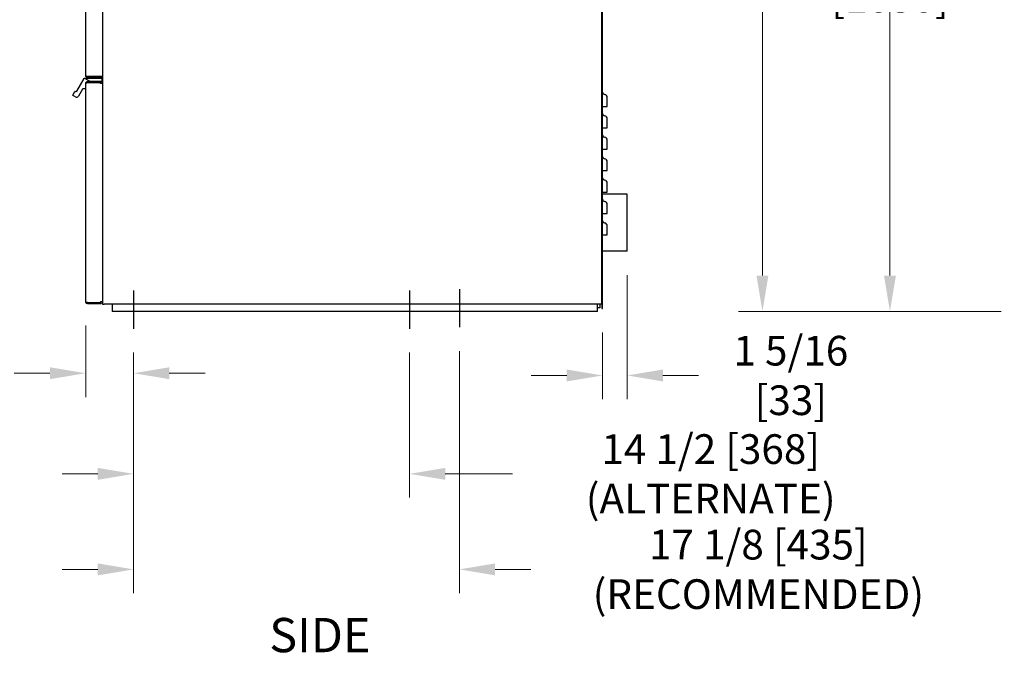
# Model space of a CAD drawing. Units: inches. Extents: x 13 to 162, y -104 to 116.
# Drawn here: x 63 to 114, y 20 to 54 of the extents above; entities that cross this region are included whole.
import ezdxf

# ---------------------------------------------------------------- set-up
doc = ezdxf.new("R2010")
doc.units = ezdxf.units.IN
doc.header["$LTSCALE"] = 10
doc.header["$MEASUREMENT"] = 0
doc.layers.add('Dimensions(Dexter)', color=1, linetype='Continuous', lineweight=20, true_color=0xff0000)
for name, color, linetype, lineweight in [('Sketch Geometry(Dexter)', 7, 'Continuous', 25), ('Symbols(Dexter)', 7, 'Continuous', 20), ('Visible Edges(Dexter)', 7, 'Continuous', 25)]:
    doc.layers.add(name, color=color, linetype=linetype, lineweight=lineweight)
doc.styles.add('DIMTXT', font='tahoma.ttf', dxfattribs={"width": 0.75})
doc.styles.add('Text Style249', font='tahoma.ttf', dxfattribs={"width": 0.8})
doc.dimstyles.new('FRAC', dxfattribs={"dimscale": 10, "dimtxt": 0.156, "dimasz": 0.188, "dimexe": 0.125, "dimexo": 0.125, "dimgap": 0.094, "dimtad": 0, "dimtih": 1, "dimtoh": 1, "dimdec": 6, "dimrnd": 1e-08, "dimzin": 0, "dimdsep": 46, "dimlunit": 5, "dimtxsty": 'DIMTXT', "dimcen": 0.09, "dimclrd": 7, "dimclre": 7, "dimclrt": 7, "dimadec": 0, "dimazin": 3, "dimtfac": 0.600962, "dimtdec": 6, "dimtofl": 0, "dimtmove": 0, "dimatfit": 3, "dimfxl": 1, "dimfrac": 2, "dimtolj": 1, "dimtzin": 12, "dimlwd": 0, "dimlwe": 0, "dimarcsym": 0})

# ---------------------------------------------------------------- blocks, each defined once
blk = doc.blocks.new('*D17')
at = {"layer": 'Defpoints', "color": 0, "linetype": 'Continuous', "transparency": 16777216}
for p in [(94.656, 42.073), (93.367, 39.058), (94.656, 35.549)]:
    blk.add_point(p, dxfattribs=at)
at = {"layer": 'Dimensions(Dexter)', "color": 7, "linetype": 'Continuous', "lineweight": 0, "transparency": 16777216}
for p, q in [((94.656, 40.823), (94.656, 34.299)), ((93.367, 37.808), (93.367, 34.299)), ((91.487, 35.549), (89.607, 35.549)), ((96.536, 35.549), (98.416, 35.549))]:
    blk.add_line(p, q, dxfattribs=at)
at = {"layer": 'Dimensions(Dexter)', "color": 7, "linetype": 'Continuous', "transparency": 16777216}
for points in [[(91.487, 35.862), (91.487, 35.235), (93.367, 35.549)], [(96.536, 35.862), (96.536, 35.235), (94.656, 35.549)]]:
    blk.add_solid(points, dxfattribs=at)
at = {"layer": 'Dimensions(Dexter)', "color": 7, "linetype": 'Continuous', "lineweight": 5, "transparency": 16777216, "insert": (103.264, 35.549), "char_height": 1.56, "attachment_point": 5, "style": 'DIMTXT'}
blk.add_mtext('\\A1;1 5/16 [33]', dxfattribs=at)
blk = doc.blocks.new('*D18')
at = {"layer": 'Defpoints', "color": 0, "linetype": 'Continuous', "transparency": 16777216}
for p in [(66.203, 39.422), (68.718, 37.999), (66.203, 35.667)]:
    blk.add_point(p, dxfattribs=at)
at = {"layer": 'Dimensions(Dexter)', "color": 7, "linetype": 'Continuous', "lineweight": 0, "transparency": 16777216}
for p, q in [((66.203, 38.172), (66.203, 34.417)), ((68.718, 36.749), (68.718, 34.417)), ((64.323, 35.667), (62.443, 35.667)), ((70.598, 35.667), (72.478, 35.667))]:
    blk.add_line(p, q, dxfattribs=at)
at = {"layer": 'Dimensions(Dexter)', "color": 7, "linetype": 'Continuous', "transparency": 16777216}
for points in [[(64.323, 35.98), (64.323, 35.353), (66.203, 35.667)], [(70.598, 35.98), (70.598, 35.353), (68.718, 35.667)]]:
    blk.add_solid(points, dxfattribs=at)
at = {"layer": 'Dimensions(Dexter)', "color": 7, "linetype": 'Continuous', "lineweight": 5, "transparency": 16777216, "insert": (57.988, 35.667), "char_height": 1.56, "attachment_point": 5, "style": 'DIMTXT'}
blk.add_mtext('\\A1;2 1/2 [64]', dxfattribs=at)
blk = doc.blocks.new('*D19')
at = {"layer": 'Defpoints', "color": 0, "linetype": 'Continuous', "transparency": 16777216}
for p in [(68.718, 37.999), (83.218, 37.999), (83.218, 30.381)]:
    blk.add_point(p, dxfattribs=at)
at = {"layer": 'Dimensions(Dexter)', "color": 7, "linetype": 'Continuous', "lineweight": 0, "transparency": 16777216}
for p, q in [((68.718, 36.749), (68.718, 29.131)), ((83.218, 36.749), (83.218, 29.131)), ((66.838, 30.381), (64.958, 30.381)), ((85.098, 30.381), (88.628, 30.381))]:
    blk.add_line(p, q, dxfattribs=at)
at = {"layer": 'Dimensions(Dexter)', "color": 7, "linetype": 'Continuous', "transparency": 16777216}
for points in [[(66.838, 30.694), (66.838, 30.068), (68.718, 30.381)], [(85.098, 30.694), (85.098, 30.068), (83.218, 30.381)]]:
    blk.add_solid(points, dxfattribs=at)
at = {"layer": 'Dimensions(Dexter)', "color": 7, "linetype": 'Continuous', "lineweight": 5, "transparency": 16777216, "insert": (99.05, 30.381), "char_height": 1.56, "attachment_point": 5, "style": 'DIMTXT'}
blk.add_mtext('\\A1;14 1/2 [368]{ (ALTERNATE)}', dxfattribs=at)
blk = doc.blocks.new('*D20')
at = {"layer": 'Defpoints', "color": 0, "linetype": 'Continuous', "transparency": 16777216}
for p in [(68.718, 37.999), (85.843, 38.078), (68.718, 25.364)]:
    blk.add_point(p, dxfattribs=at)
at = {"layer": 'Dimensions(Dexter)', "color": 7, "linetype": 'Continuous', "lineweight": 0, "transparency": 16777216}
for p, q in [((68.718, 36.749), (68.718, 24.114)), ((85.843, 36.828), (85.843, 24.114)), ((66.838, 25.364), (64.958, 25.364)), ((87.723, 25.364), (89.603, 25.364))]:
    blk.add_line(p, q, dxfattribs=at)
at = {"layer": 'Dimensions(Dexter)', "color": 7, "linetype": 'Continuous', "transparency": 16777216}
for points in [[(66.838, 25.677), (66.838, 25.05), (68.718, 25.364)], [(87.723, 25.677), (87.723, 25.05), (85.843, 25.364)]]:
    blk.add_solid(points, dxfattribs=at)
at = {"layer": 'Dimensions(Dexter)', "color": 7, "linetype": 'Continuous', "lineweight": 5, "transparency": 16777216, "insert": (101.555, 25.364), "char_height": 1.56, "attachment_point": 5, "style": 'DIMTXT'}
blk.add_mtext('\\A1;17 1/8 [435]{ (RECOMMENDED)}', dxfattribs=at)
blk = doc.blocks.new('*D26')
at = {"layer": 'Defpoints', "color": 0, "linetype": 'Continuous', "transparency": 16777216}
for p in [(108.473, 79.465), (129.632, 79.465), (115.568, 38.917)]:
    blk.add_point(p, dxfattribs=at)
at = {"layer": 'Dimensions(Dexter)', "color": 7, "linetype": 'Continuous', "lineweight": 0, "transparency": 16777216}
for p, q in [((128.382, 79.465), (107.223, 79.465)), ((108.473, 77.585), (108.473, 58.667)), ((108.473, 40.797), (108.473, 54.746)), ((114.318, 38.917), (107.223, 38.917))]:
    blk.add_line(p, q, dxfattribs=at)
at = {"layer": 'Dimensions(Dexter)', "color": 7, "linetype": 'Continuous', "transparency": 16777216}
for points in [[(108.159, 77.585), (108.786, 77.585), (108.473, 79.465)], [(108.159, 40.797), (108.786, 40.797), (108.473, 38.917)]]:
    blk.add_solid(points, dxfattribs=at)
at = {"layer": 'Dimensions(Dexter)', "color": 7, "linetype": 'Continuous', "lineweight": 5, "transparency": 16777216, "insert": (108.473, 56.706), "char_height": 1.56, "attachment_point": 5, "style": 'DIMTXT'}
blk.add_mtext('\\A1;40 9/16 [1030]', dxfattribs=at)
blk = doc.blocks.new('*D27')
at = {"layer": 'Defpoints', "color": 0, "linetype": 'Continuous', "transparency": 16777216}
for p in [(101.769, 83.215), (115.193, 83.215), (115.568, 38.917)]:
    blk.add_point(p, dxfattribs=at)
at = {"layer": 'Dimensions(Dexter)', "color": 7, "linetype": 'Continuous', "lineweight": 0, "transparency": 16777216}
for p, q in [((113.943, 83.215), (100.519, 83.215)), ((101.769, 81.335), (101.769, 63.586)), ((101.769, 40.797), (101.769, 59.665)), ((114.318, 38.917), (100.519, 38.917))]:
    blk.add_line(p, q, dxfattribs=at)
at = {"layer": 'Dimensions(Dexter)', "color": 7, "linetype": 'Continuous', "transparency": 16777216}
for points in [[(101.456, 81.335), (102.083, 81.335), (101.769, 83.215)], [(101.456, 40.797), (102.083, 40.797), (101.769, 38.917)]]:
    blk.add_solid(points, dxfattribs=at)
at = {"layer": 'Dimensions(Dexter)', "color": 7, "linetype": 'Continuous', "lineweight": 5, "transparency": 16777216, "insert": (101.769, 61.625), "char_height": 1.56, "attachment_point": 5, "style": 'DIMTXT'}
blk.add_mtext('\\A1;44 5/16 [1125]', dxfattribs=at)

msp = doc.modelspace()

# ---------------------------------------------------------------- linework, layer by layer
at = {"layer": 'Sketch Geometry(Dexter)'}
for p, q in [((68.71802, 40.00606), (68.71802, 37.9991)), ((83.21802, 40.00606), (83.21802, 37.9991)), ((85.84302, 40.08528), (85.84302, 38.07832))]:
    msp.add_line(p, q, dxfattribs=at)
at = {"layer": 'Visible Edges(Dexter)'}
for p, q in [((67.07752, 85.80829), (67.07752, 39.2919)), ((93.32752, 39.2919), (93.32752, 85.80829)), ((66.20252, 51.30845), (66.20252, 79.77535)), ((93.36712, 39.30752), (93.36712, 75.9024)), ((66.31282, 51.24695), (66.96722, 51.24695)), ((67.01502, 51.24595), (66.31282, 51.24595)), ((67.07752, 51.24695), (66.96722, 51.24695)), ((67.01502, 51.24595), (67.01502, 51.19815)), ((65.74487, 50.48386), (66.13038, 51.15158)), ((66.13737, 51.15796), (66.44666, 50.9794)), ((66.14391, 51.1594), (67.02689, 51.1594)), ((66.20252, 50.8894), (66.20252, 50.881)), ((66.20252, 39.42155), (66.20252, 50.881)), ((66.30092, 50.9794), (66.29252, 50.9794)), ((67.01502, 50.9794), (66.30092, 50.9794)), ((67.01502, 50.9435), (66.30092, 50.9435)), ((66.97912, 50.91811), (66.30092, 50.91811)), ((66.31282, 51.19815), (67.01502, 51.19815)), ((66.97912, 50.87811), (66.97912, 50.91811)), ((67.07752, 50.87811), (66.97912, 50.87811)), ((67.01502, 50.9435), (67.01502, 50.9794)), ((67.02689, 50.9794), (67.01502, 50.9794)), ((67.04252, 51.14377), (67.04252, 50.99502)), ((65.51974, 50.27393), (65.62912, 50.46337)), ((65.65915, 50.1754), (65.52546, 50.25258)), ((65.65046, 50.46909), (65.66291, 50.4619)), ((66.038, 50.59158), (65.82308, 50.21932)), ((66.18689, 50.5994), (66.05154, 50.5994)), ((93.36712, 49.68252), (93.47502, 49.68252)), ((93.36712, 48.55752), (93.47502, 48.55752)), ((93.36712, 47.43252), (93.47502, 47.43252)), ((93.36712, 46.30752), (93.47502, 46.30752)), ((93.36712, 45.18252), (93.47502, 45.18252)), ((94.65552, 45.07315), (93.36712, 45.07315)), ((94.65552, 42.07315), (94.65552, 45.07315)), ((93.36712, 44.05752), (93.47502, 44.05752)), ((93.36712, 42.93252), (93.47502, 42.93252)), ((94.65552, 42.07315), (93.36712, 42.07315)), ((66.30092, 39.38443), (66.97912, 39.38443)), ((67.01502, 39.35905), (66.30092, 39.35905)), ((67.07752, 39.42443), (66.97912, 39.42443)), ((66.97912, 39.38443), (66.97912, 39.42443)), ((67.01502, 39.35905), (67.01502, 39.32315)), ((66.30092, 39.32315), (67.01502, 39.32315)), ((67.07752, 39.2919), (67.17552, 39.2919)), ((93.22952, 39.2919), (67.17552, 39.2919)), ((67.59302, 39.2919), (67.59302, 38.9169)), ((93.09302, 38.9169), (67.59302, 38.9169)), ((93.09302, 38.9169), (93.09302, 39.2919)), ((93.21802, 39.1044), (93.09302, 39.1044)), ((93.21802, 39.2919), (93.21802, 39.1044)), ((93.32752, 39.2919), (93.22952, 39.2919)), ((93.36712, 39.30752), (93.32752, 39.30752)), ((93.32752, 39.2919), (93.32752, 39.05752)), ((93.32752, 39.05752), (93.36712, 39.05752)), ((93.36712, 39.05752), (93.36712, 39.30752))]:
    msp.add_line(p, q, dxfattribs=at)
for centre, radius, start, end in [((66.14391, 51.14377), 0.01562, 114.73561, 150), ((66.14391, 51.14377), 0.01562, 90, 114.73561), ((66.29252, 50.8894), 0.09, 90, 180), ((67.02689, 51.14377), 0.01562, 0, 90), ((67.02689, 50.99502), 0.01562, 270, 0), ((65.53327, 50.26611), 0.01562, 150, 240), ((65.64265, 50.45556), 0.01562, 60, 150), ((65.71915, 50.27932), 0.12, 240, 330), ((65.69291, 50.51386), 0.06, 240, 330), ((66.05154, 50.58377), 0.01562, 90, 150), ((66.18689, 50.61502), 0.01562, 270, 0), ((93.49212, 50.43252), 0.125, 180, 262.140733), ((93.45252, 50.14564), 0.1646, 0, 82.140733), ((93.49212, 49.30752), 0.125, 180, 262.140733), ((93.45252, 49.02064), 0.1646, 0, 82.140733), ((93.49212, 48.18252), 0.125, 180, 262.140733), ((93.45252, 47.89564), 0.1646, 0, 82.140733), ((93.49212, 47.05752), 0.125, 180, 262.140733), ((93.45252, 46.77064), 0.1646, 0, 82.140733), ((93.49212, 45.93252), 0.125, 180, 262.140733), ((93.45252, 45.64564), 0.1646, 0, 82.140733), ((93.49212, 44.80752), 0.125, 180, 262.140733), ((93.45252, 44.52064), 0.1646, 0, 82.140733), ((93.49212, 43.68252), 0.125, 180, 262.140733), ((93.45252, 43.39564), 0.1646, 0, 82.140733)]:
    msp.add_arc(centre, radius, start, end, dxfattribs=at)
for points, knots in [([(66.20252, 51.30845), (66.20252, 51.30575), (66.2033, 51.30305), (66.20799, 51.29494), (66.21418, 51.28959), (66.2319, 51.27876), (66.24324, 51.27341), (66.26483, 51.26448), (66.27398, 51.26098), (66.29306, 51.25396), (66.30292, 51.25046), (66.31282, 51.24695)], [0, 0, 0, 0, 0.061506017, 0.061506017, 0.184793914, 0.184793914, 0.308075667, 0.308075667, 0.3881106, 0.3881106, 0.468145163, 0.468145163, 0.468145163, 0.468145163]), ([(66.31282, 51.19815), (66.30521, 51.19815), (66.29762, 51.19893), (66.27525, 51.20362), (66.26114, 51.20981), (66.23632, 51.22753), (66.22588, 51.23887), (66.21301, 51.26046), (66.20911, 51.26961), (66.20385, 51.28869), (66.20252, 51.29855), (66.20252, 51.30845)], [0, 0, 0, 0, 0.061506017, 0.061506017, 0.184793914, 0.184793914, 0.308075667, 0.308075667, 0.3881106, 0.3881106, 0.468145163, 0.468145163, 0.468145163, 0.468145163]), ([(66.27067, 51.2623), (66.27203, 51.26106), (66.27344, 51.25987), (66.28032, 51.25463), (66.28637, 51.25141), (66.29926, 51.24706), (66.30601, 51.24595), (66.31282, 51.24595)], [0.156320259, 0.156320259, 0.156320259, 0.156320259, 0.172944692, 0.172944692, 0.23410983, 0.23410983, 0.295274922, 0.295274922, 0.295274922, 0.295274922]), ([(66.31282, 51.24595), (66.31282, 51.2403), (66.31282, 51.22437), (66.31282, 51.20844), (66.31282, 51.19815)], [0.079375, 0.079375, 0.079375, 0.079375, 0.122368533, 0.200787, 0.200787, 0.200787, 0.200787]), ([(66.20252, 50.881), (66.20252, 50.88305), (66.20227, 50.89342), (66.20984, 50.92087), (66.21841, 50.93765), (66.24429, 50.96352), (66.26107, 50.97209), (66.28851, 50.97964), (66.29887, 50.9794), (66.30092, 50.9794)], [0, 0, 0, 0, 0.25, 0.25, 0.5, 0.5, 0.75, 0.75, 1, 1, 1, 1]), ([(66.30092, 50.91811), (66.29887, 50.91713), (66.28851, 50.91432), (66.26107, 50.90699), (66.24429, 50.90248), (66.21841, 50.89369), (66.20984, 50.88942), (66.20227, 50.88307), (66.20252, 50.881), (66.20252, 50.881)], [-1, -1, -1, -1, -0.75, -0.75, -0.5, -0.5, -0.25, -0.25, 0, 0, 0, 0]), ([(66.30092, 50.9435), (66.29962, 50.9435), (66.29304, 50.94365), (66.27561, 50.93885), (66.26495, 50.93341), (66.24968, 50.91816), (66.24468, 50.90932), (66.24188, 50.90145)], [-1, -1, -1, -1, -0.75, -0.75, -0.5, -0.5, -0.285707854, -0.285707854, -0.285707854, -0.285707854]), ([(93.47502, 49.68252), (93.49625, 49.68252), (93.51671, 49.68252), (93.55377, 49.68252), (93.57002, 49.68252), (93.59404, 49.68252), (93.60258, 49.68252), (93.61416, 49.68252), (93.61712, 49.68252), (93.61712, 49.68252)], [0, 0, 0, 0, 0.163322204, 0.163322204, 0.326644408, 0.326644408, 0.46382786, 0.46382786, 0.601011311, 0.601011311, 0.601011311, 0.601011311]), ([(93.61712, 49.68252), (93.61712, 49.73251), (93.61712, 49.7824), (93.61712, 49.92028), (93.61712, 50.00071), (93.61712, 50.09229), (93.61712, 50.11781), (93.61712, 50.14112), (93.61712, 50.14564), (93.61712, 50.14564)], [0.42482582, 0.42482582, 0.42482582, 0.42482582, 0.80266513, 0.80266513, 1.52619426, 1.52619426, 1.97839996, 1.97839996, 2.26102853, 2.26102853, 2.26102853, 2.26102853]), ([(93.61712, 48.55752), (93.61712, 48.60751), (93.61712, 48.6574), (93.61712, 48.79528), (93.61712, 48.87571), (93.61712, 48.96729), (93.61712, 48.99281), (93.61712, 49.01612), (93.61712, 49.02064), (93.61712, 49.02064)], [0.42482582, 0.42482582, 0.42482582, 0.42482582, 0.80266513, 0.80266513, 1.52619426, 1.52619426, 1.97839996, 1.97839996, 2.26102853, 2.26102853, 2.26102853, 2.26102853]), ([(93.47502, 48.55752), (93.49625, 48.55752), (93.51671, 48.55752), (93.55377, 48.55752), (93.57002, 48.55752), (93.59404, 48.55752), (93.60258, 48.55752), (93.61416, 48.55752), (93.61712, 48.55752), (93.61712, 48.55752)], [0, 0, 0, 0, 0.163322204, 0.163322204, 0.326644408, 0.326644408, 0.46382786, 0.46382786, 0.601011311, 0.601011311, 0.601011311, 0.601011311]), ([(93.61712, 47.43252), (93.61712, 47.48251), (93.61712, 47.5324), (93.61712, 47.67028), (93.61712, 47.75071), (93.61712, 47.84229), (93.61712, 47.86781), (93.61712, 47.89112), (93.61712, 47.89564), (93.61712, 47.89564)], [0.42482582, 0.42482582, 0.42482582, 0.42482582, 0.80266513, 0.80266513, 1.52619426, 1.52619426, 1.97839996, 1.97839996, 2.26102853, 2.26102853, 2.26102853, 2.26102853]), ([(93.47502, 47.43252), (93.49625, 47.43252), (93.51671, 47.43252), (93.55377, 47.43252), (93.57002, 47.43252), (93.59404, 47.43252), (93.60258, 47.43252), (93.61416, 47.43252), (93.61712, 47.43252), (93.61712, 47.43252)], [0, 0, 0, 0, 0.163322204, 0.163322204, 0.326644408, 0.326644408, 0.46382786, 0.46382786, 0.601011311, 0.601011311, 0.601011311, 0.601011311]), ([(93.61712, 46.30752), (93.61712, 46.35751), (93.61712, 46.4074), (93.61712, 46.54528), (93.61712, 46.62571), (93.61712, 46.71729), (93.61712, 46.74281), (93.61712, 46.76612), (93.61712, 46.77064), (93.61712, 46.77064)], [0.42482582, 0.42482582, 0.42482582, 0.42482582, 0.80266513, 0.80266513, 1.52619426, 1.52619426, 1.97839996, 1.97839996, 2.26102853, 2.26102853, 2.26102853, 2.26102853]), ([(93.47502, 46.30752), (93.49625, 46.30752), (93.51671, 46.30752), (93.55377, 46.30752), (93.57002, 46.30752), (93.59404, 46.30752), (93.60258, 46.30752), (93.61416, 46.30752), (93.61712, 46.30752), (93.61712, 46.30752)], [0, 0, 0, 0, 0.163322204, 0.163322204, 0.326644408, 0.326644408, 0.46382786, 0.46382786, 0.601011311, 0.601011311, 0.601011311, 0.601011311]), ([(93.61712, 45.18252), (93.61712, 45.23251), (93.61712, 45.2824), (93.61712, 45.42028), (93.61712, 45.50071), (93.61712, 45.59229), (93.61712, 45.61781), (93.61712, 45.64112), (93.61712, 45.64564), (93.61712, 45.64564)], [0.42482582, 0.42482582, 0.42482582, 0.42482582, 0.80266513, 0.80266513, 1.52619426, 1.52619426, 1.97839996, 1.97839996, 2.26102853, 2.26102853, 2.26102853, 2.26102853]), ([(93.47502, 45.18252), (93.49625, 45.18252), (93.51671, 45.18252), (93.55377, 45.18252), (93.57002, 45.18252), (93.59404, 45.18252), (93.60258, 45.18252), (93.61416, 45.18252), (93.61712, 45.18252), (93.61712, 45.18252)], [0, 0, 0, 0, 0.163322204, 0.163322204, 0.326644408, 0.326644408, 0.46382786, 0.46382786, 0.601011311, 0.601011311, 0.601011311, 0.601011311]), ([(93.61712, 44.05752), (93.61712, 44.10751), (93.61712, 44.1574), (93.61712, 44.29528), (93.61712, 44.37571), (93.61712, 44.46729), (93.61712, 44.49281), (93.61712, 44.51612), (93.61712, 44.52064), (93.61712, 44.52064)], [0.42482582, 0.42482582, 0.42482582, 0.42482582, 0.80266513, 0.80266513, 1.52619426, 1.52619426, 1.97839996, 1.97839996, 2.26102853, 2.26102853, 2.26102853, 2.26102853]), ([(93.47502, 44.05752), (93.49625, 44.05752), (93.51671, 44.05752), (93.55377, 44.05752), (93.57002, 44.05752), (93.59404, 44.05752), (93.60258, 44.05752), (93.61416, 44.05752), (93.61712, 44.05752), (93.61712, 44.05752)], [0, 0, 0, 0, 0.163322204, 0.163322204, 0.326644408, 0.326644408, 0.46382786, 0.46382786, 0.601011311, 0.601011311, 0.601011311, 0.601011311]), ([(93.61712, 42.93252), (93.61712, 42.98251), (93.61712, 43.0324), (93.61712, 43.17028), (93.61712, 43.25071), (93.61712, 43.34229), (93.61712, 43.36781), (93.61712, 43.39112), (93.61712, 43.39564), (93.61712, 43.39564)], [0.42482582, 0.42482582, 0.42482582, 0.42482582, 0.80266513, 0.80266513, 1.52619426, 1.52619426, 1.97839996, 1.97839996, 2.26102853, 2.26102853, 2.26102853, 2.26102853]), ([(93.47502, 42.93252), (93.49625, 42.93252), (93.51671, 42.93252), (93.55377, 42.93252), (93.57002, 42.93252), (93.59404, 42.93252), (93.60258, 42.93252), (93.61416, 42.93252), (93.61712, 42.93252), (93.61712, 42.93252)], [0, 0, 0, 0, 0.163322204, 0.163322204, 0.326644408, 0.326644408, 0.46382786, 0.46382786, 0.601011311, 0.601011311, 0.601011311, 0.601011311]), ([(66.30092, 39.32315), (66.29887, 39.32315), (66.28851, 39.3229), (66.26107, 39.33045), (66.24429, 39.33902), (66.21841, 39.36489), (66.20984, 39.38167), (66.20227, 39.40912), (66.20252, 39.41949), (66.20252, 39.42155)], [-1, -1, -1, -1, -0.75, -0.75, -0.5, -0.5, -0.25, -0.25, 0, 0, 0, 0]), ([(66.20252, 39.42155), (66.20252, 39.42155), (66.20227, 39.41947), (66.20984, 39.41312), (66.21841, 39.40885), (66.24429, 39.40006), (66.26107, 39.39555), (66.28851, 39.38822), (66.29887, 39.38541), (66.30092, 39.38443)], [0, 0, 0, 0, 0.25, 0.25, 0.5, 0.5, 0.75, 0.75, 1, 1, 1, 1]), ([(66.24188, 39.40109), (66.24468, 39.39322), (66.24968, 39.38438), (66.26495, 39.36913), (66.27561, 39.36369), (66.29304, 39.35889), (66.29962, 39.35905), (66.30092, 39.35905)], [0.285707854, 0.285707854, 0.285707854, 0.285707854, 0.5, 0.5, 0.75, 0.75, 1, 1, 1, 1])]:
    msp.add_open_spline(points, degree=3, knots=knots, dxfattribs=at)
for points in [[(66.30092, 50.9794), (66.30092, 50.96743), (66.30092, 50.95546), (66.30092, 50.9435)], [(66.30092, 39.35905), (66.30092, 39.34708), (66.30092, 39.33511), (66.30092, 39.32315)]]:
    msp.add_open_spline(points, degree=3, dxfattribs=at)

# ---------------------------------------------------------------- texts
at = {"layer": 'Symbols(Dexter)', "color": 7, "insert": (75.85086, 20.4506), "char_height": 1.8, "attachment_point": 7, "style": 'Text Style249'}
msp.add_mtext('SIDE', dxfattribs=at)

# ---------------------------------------------------------------- dimensions: what is measured, and where the dimension line sits
at = {"layer": 'Dimensions(Dexter)', "color": 7, "linetype": 'Continuous', "lineweight": 5}
for base, p1, p2, angle, override, picture, middle in [((101.76924, 83.2149), (115.56809, 38.9169), (115.19309, 83.2149), 90, {"dimdec": 4, "dimatfit": 1}, '*D27', (101.76924, 61.62541)), ((108.47255, 79.4649), (115.56809, 38.9169), (129.63184, 79.4649), 90, {"dimdec": 4, "dimatfit": 1}, '*D26', (108.47255, 56.70616)), ((94.65552, 35.54868), (93.36712, 39.05752), (94.65552, 42.07315), 180, {"dimtih": 0, "dimtoh": 0, "dimdec": 4, "dimatfit": 1}, '*D17', (103.2635, 35.54868)), ((66.20252, 35.66682), (68.71802, 37.9991), (66.20252, 39.42155), 180, {"dimtih": 0, "dimtoh": 0, "dimdec": 4, "dimatfit": 1}, '*D18', (57.9878, 35.66682))]:
    dim = msp.add_linear_dim(base=base, p1=p1, p2=p2, angle=angle, dimstyle='FRAC', override=override, dxfattribs=at)
    dim.commit()
    dim.dimension.update_dxf_attribs({"geometry": picture, "text_midpoint": middle, "dimtype": 160})
for base, p1, p2, text, picture, middle in [((68.71802, 25.36351), (85.84302, 38.07832), (68.71802, 37.9991), '<>{ (RECOMMENDED)}', '*D20', (101.55508, 25.36351)), ((83.21802, 30.38098), (68.71802, 37.9991), (83.21802, 37.9991), '<>{ (ALTERNATE)}', '*D19', (99.05008, 30.38098))]:
    dim = msp.add_linear_dim(base=base, p1=p1, p2=p2, angle=180, text=text, dimstyle='FRAC', override={"dimtih": 0, "dimtoh": 0, "dimdec": 4, "dimatfit": 1}, dxfattribs=at)
    dim.commit()
    dim.dimension.update_dxf_attribs({"geometry": picture, "text_midpoint": middle, "dimtype": 160})

doc.saveas('drawing.dxf')
